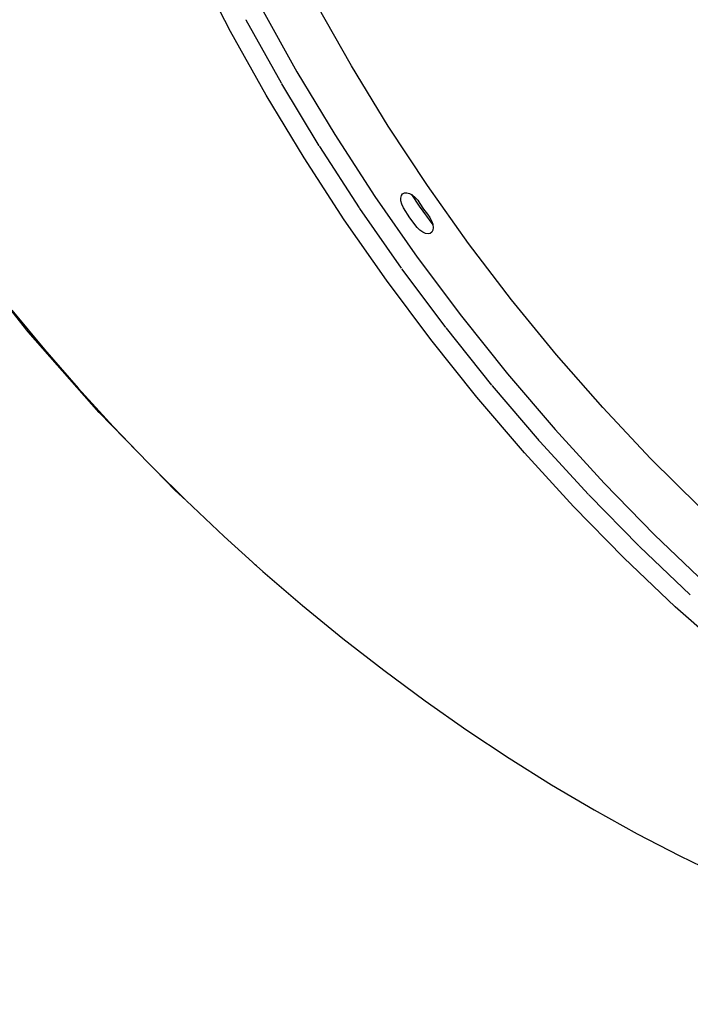
# Model space of a CAD drawing. Units: millimetres. Extents: x -366 to 3565, y 39 to 1652.
# Drawn here: x 674 to 697, y 420 to 454 of the extents above; entities that cross this region are included whole.
import ezdxf

# ---------------------------------------------------------------- set-up
doc = ezdxf.new("R2010")
doc.units = ezdxf.units.MM
doc.header["$LTSCALE"] = 45
doc.header["$PDSIZE"] = -1
doc.layers.add('VP-DIM', color=7, linetype='Continuous')
doc.layers.add('VP-EQ', color=7, linetype='Continuous', true_color=0x8a3492)
doc.dimstyles.get("Standard").update_dxf_attribs({"dimtxt": 14, "dimasz": 20, "dimexe": 20, "dimexo": 50, "dimgap": 20, "dimtad": 0, "dimdec": 0, "dimzin": 0, "dimdsep": 46, "dimtxsty": 'Standard', "dimcen": -0.09, "dimadec": 0, "dimazin": 0, "dimtfac": 1, "dimtdec": 4, "dimtofl": 0, "dimtmove": 0, "dimatfit": 3, "dimfxl": 70, "dimfxlon": 1, "dimtolj": 1, "dimtzin": 0, "dimarcsym": 0})

# ---------------------------------------------------------------- blocks, each defined once
blk = doc.blocks.new('*D1230')
at = {"layer": 'Defpoints', "color": 0}
for p in [(1265.859, 720.272), (1265.859, 311.088), (239.989, 290.599)]:
    blk.add_point(p, dxfattribs=at)
at = {"layer": 'VP-DIM', "color": 0, "lineweight": -2}
for p, q in [((239.989, 650.272), (239.989, 740.272)), ((1265.859, 650.272), (1265.859, 740.272)), ((259.989, 720.272), (700.531, 720.272)), ((1245.859, 720.272), (782.531, 720.272))]:
    blk.add_line(p, q, dxfattribs=at)
at = {"layer": 'VP-DIM', "color": 0}
for points in [[(259.989, 723.605), (259.989, 716.938), (239.989, 720.272)], [(1245.859, 716.938), (1245.859, 723.605), (1265.859, 720.272)]]:
    blk.add_solid(points, dxfattribs=at)
at = {"layer": 'VP-DIM', "color": 0, "insert": (741.531, 720.272), "char_height": 14, "attachment_point": 5}
blk.add_mtext('\\A1;1030', dxfattribs=at)
blk = doc.blocks.new('*D1231')
at = {"layer": 'Defpoints', "color": 0}
for p in [(740.919, 512.272), (1449.859, 512.272), (458.277, 190.189)]:
    blk.add_point(p, dxfattribs=at)
at = {"layer": 'VP-DIM', "color": 0, "lineweight": -2}
for p, q in [((1379.859, 512.272), (1469.859, 512.272)), ((1449.859, 492.272), (1449.859, 380.925)), ((1449.859, 210.189), (1449.859, 303.592)), ((1379.859, 190.189), (1469.859, 190.189))]:
    blk.add_line(p, q, dxfattribs=at)
at = {"layer": 'VP-DIM', "color": 0}
for points in [[(1453.192, 492.272), (1446.526, 492.272), (1449.859, 512.272)], [(1446.526, 210.189), (1453.192, 210.189), (1449.859, 190.189)]]:
    blk.add_solid(points, dxfattribs=at)
at = {"layer": 'VP-DIM', "color": 0, "insert": (1449.859, 342.259), "char_height": 14, "attachment_point": 5, "rotation": 90}
blk.add_mtext('\\A1;325', dxfattribs=at)
blk = doc.blocks.new('*D1232')
at = {"layer": 'Defpoints', "color": 0}
for p in [(87.915, 835.353), (1367.924, 352.266), (87.915, 290.136)]:
    blk.add_point(p, dxfattribs=at)
at = {"layer": 'VP-DIM', "color": 0, "lineweight": -2}
for p, q in [((87.915, 765.353), (87.915, 855.353)), ((1367.924, 765.353), (1367.924, 855.353)), ((107.915, 835.353), (697.146, 835.353)), ((1347.924, 835.353), (781.48, 835.353))]:
    blk.add_line(p, q, dxfattribs=at)
at = {"layer": 'VP-DIM', "color": 0}
for points in [[(107.915, 838.686), (107.915, 832.02), (87.915, 835.353)], [(1347.924, 832.02), (1347.924, 838.686), (1367.924, 835.353)]]:
    blk.add_solid(points, dxfattribs=at)
at = {"layer": 'VP-DIM', "color": 0, "insert": (739.313, 835.353), "char_height": 14, "attachment_point": 5}
blk.add_mtext('\\A1;1280', dxfattribs=at)
blk = doc.blocks.new('*D1233')
at = {"layer": 'Defpoints', "color": 0}
for p in [(468.053, 659.261), (1560.934, 659.261), (461.381, 39.189)]:
    blk.add_point(p, dxfattribs=at)
at = {"layer": 'VP-DIM', "color": 0, "lineweight": -2}
for p, q in [((1490.934, 659.261), (1580.934, 659.261)), ((1560.934, 639.261), (1560.934, 386.725)), ((1560.934, 59.189), (1560.934, 311.725)), ((1490.934, 39.189), (1580.934, 39.189))]:
    blk.add_line(p, q, dxfattribs=at)
at = {"layer": 'VP-DIM', "color": 0}
for points in [[(1564.267, 639.261), (1557.601, 639.261), (1560.934, 659.261)], [(1557.601, 59.189), (1564.267, 59.189), (1560.934, 39.189)]]:
    blk.add_solid(points, dxfattribs=at)
at = {"layer": 'VP-DIM', "color": 0, "insert": (1560.934, 349.225), "char_height": 14, "attachment_point": 5, "rotation": 90}
blk.add_mtext('\\A1;620', dxfattribs=at)
blk = doc.blocks.new('2504_')
at = {"color": 0}
for p, q in [((681.26, 454.027), (680.106, 456.265)), ((685.483, 452.829), (684.277, 454.962)), ((682.337, 454.841), (683.578, 452.621)), ((681.806, 454.42), (681.799, 454.434)), ((683.032, 452.228), (681.806, 454.42)), ((682.501, 451.808), (681.26, 454.027)), ((683.578, 452.621), (684.902, 450.427)), ((686.771, 450.724), (685.483, 452.829)), ((683.048, 452.2), (683.04, 452.214)), ((684.356, 450.034), (683.048, 452.2)), ((683.827, 449.614), (682.501, 451.808)), ((688.137, 448.654), (686.771, 450.724)), ((684.902, 450.427), (686.305, 448.267)), ((684.373, 450.007), (684.365, 450.021)), ((685.759, 447.875), (684.373, 450.007)), ((685.231, 447.455), (683.827, 449.614)), ((689.575, 446.628), (688.137, 448.654)), ((686.305, 448.267), (687.782, 446.15)), ((687.208, 448.213), (687.228, 448.299)), ((687.214, 448.109), (687.208, 448.213)), ((687.244, 447.994), (687.214, 448.109)), ((687.228, 448.299), (687.273, 448.361)), ((687.273, 448.361), (687.339, 448.395)), ((687.339, 448.395), (687.421, 448.399)), ((687.421, 448.399), (687.516, 448.372)), ((687.516, 448.372), (687.587, 448.332)), ((687.587, 448.332), (687.851, 447.93)), ((687.587, 448.332), (687.615, 448.317)), ((687.615, 448.317), (687.712, 448.236)), ((687.712, 448.236), (687.802, 448.136)), ((687.802, 448.136), (687.877, 448.022)), ((685.777, 447.848), (685.768, 447.861)), ((687.235, 445.757), (685.777, 447.848)), ((687.299, 447.875), (687.244, 447.994)), ((687.521, 447.517), (687.299, 447.875)), ((687.851, 447.93), (688.328, 447.277)), ((687.877, 448.022), (688, 447.827)), ((688, 447.827), (688.142, 447.643)), ((686.708, 445.338), (685.231, 447.455)), ((687.781, 447.183), (687.521, 447.517)), ((688.142, 447.643), (688.222, 447.533)), ((688.222, 447.533), (688.284, 447.415)), ((688.284, 447.415), (688.325, 447.298)), ((687.874, 447.09), (687.781, 447.183)), ((687.973, 447.019), (687.874, 447.09)), ((688.331, 447.094), (688.296, 447.022)), ((688.325, 447.298), (688.328, 447.277)), ((688.328, 447.277), (688.341, 447.188)), ((688.341, 447.188), (688.331, 447.094)), ((688.071, 446.975), (687.973, 447.019)), ((688.162, 446.96), (688.071, 446.975)), ((688.238, 446.976), (688.162, 446.96)), ((688.296, 447.022), (688.238, 446.976)), ((674.187, 443.534), (671.896, 446.427)), ((691.08, 444.654), (689.575, 446.628)), ((687.782, 446.15), (689.326, 444.082)), ((687.254, 445.73), (687.245, 445.744)), ((688.78, 443.689), (687.254, 445.73)), ((688.254, 443.27), (686.708, 445.338)), ((692.645, 442.74), (691.08, 444.654)), ((673.613, 444.298), (674.75, 442.924)), ((689.326, 444.082), (690.934, 442.071)), ((688.8, 443.663), (688.79, 443.676)), ((690.387, 441.678), (688.8, 443.663)), ((676.67, 440.716), (674.187, 443.534)), ((689.862, 441.26), (688.254, 443.27)), ((674.75, 442.924), (675.931, 441.569)), ((694.266, 440.893), (692.645, 442.74)), ((690.934, 442.071), (692.598, 440.124)), ((675.931, 441.569), (677.151, 440.236)), ((690.408, 441.653), (690.398, 441.666)), ((692.051, 439.732), (690.408, 441.653)), ((691.526, 439.315), (689.862, 441.26)), ((695.934, 439.12), (694.266, 440.893)), ((678.02, 439.333), (676.67, 440.716)), ((677.151, 440.236), (678.02, 439.333)), ((692.598, 440.124), (694.312, 438.25)), ((692.073, 439.708), (692.062, 439.72)), ((693.766, 437.857), (692.073, 439.708)), ((678.02, 439.333), (678.41, 438.926)), ((693.242, 437.441), (691.526, 439.315)), ((678.41, 438.926), (678.599, 438.74)), ((697.644, 437.429), (695.934, 439.12)), ((679.323, 437.998), (678.599, 438.74)), ((678.599, 438.74), (679.69, 437.658)), ((694.312, 438.25), (696.071, 436.454)), ((679.69, 437.658), (679.323, 437.998)), ((693.788, 437.834), (693.777, 437.846)), ((695.525, 436.061), (693.788, 437.834)), ((679.705, 437.644), (681.031, 436.391)), ((695.001, 435.646), (693.242, 437.441)), ((696.071, 436.454), (697.869, 434.743)), ((681.031, 436.391), (682.022, 435.499)), ((695.548, 436.039), (695.537, 436.05)), ((697.322, 434.35), (695.548, 436.039)), ((682.122, 435.406), (682.022, 435.499)), ((682.163, 435.372), (682.122, 435.406)), ((682.163, 435.372), (682.388, 435.169)), ((696.799, 433.936), (695.001, 435.646)), ((682.388, 435.169), (683.772, 433.983)), ((683.772, 433.983), (685.18, 432.833)), ((698.628, 432.317), (696.799, 433.936)), ((685.18, 432.833), (686.61, 431.723)), ((686.61, 431.723), (688.057, 430.654)), ((688.057, 430.654), (689.52, 429.63)), ((689.52, 429.63), (690.996, 428.651)), ((690.996, 428.651), (692.481, 427.721)), ((692.481, 427.721), (693.971, 426.84)), ((693.971, 426.84), (695.465, 426.012)), ((695.465, 426.012), (696.959, 425.236)), ((696.959, 425.236), (698.45, 424.517))]:
    blk.add_line(p, q, dxfattribs=at)
blk = doc.blocks.new('2504_2D')
at = {"layer": 'VP-EQ', "color": 0}
blk.add_blockref('2504_', (0, 0), dxfattribs=at)

msp = doc.modelspace()

# ---------------------------------------------------------------- block references
at = {"layer": 'VP-EQ', "color": 0}
msp.add_blockref('2504_2D', (0, 0), dxfattribs=at)

# ---------------------------------------------------------------- dimensions: what is measured, and where the dimension line sits
at = {"layer": 'VP-DIM', "color": 0}
dim = msp.add_linear_dim(base=(87.915, 835.353), p1=(1367.924, 352.266), p2=(87.915, 290.136), dimstyle='Standard', dxfattribs=at)
dim.commit()
dim.dimension.update_dxf_attribs({"geometry": '*D1232', "text_midpoint": (739.313, 835.353), "dimtype": 160})
dim = msp.add_linear_dim(base=(1265.859, 720.272), p1=(239.989, 290.599), p2=(1265.859, 311.088), text='1030', dimstyle='Standard', dxfattribs=at)
dim.commit()
dim.dimension.update_dxf_attribs({"geometry": '*D1230', "text_midpoint": (741.531, 720.272), "dimtype": 160})
dim = msp.add_linear_dim(base=(1560.934, 659.261), p1=(461.381, 39.189), p2=(468.053, 659.261), angle=90, dimstyle='Standard', dxfattribs=at)
dim.commit()
dim.dimension.update_dxf_attribs({"geometry": '*D1233', "text_midpoint": (1560.934, 349.225)})
dim = msp.add_linear_dim(base=(1449.859, 512.272), p1=(458.277, 190.189), p2=(740.919, 512.272), angle=90, text='325', dimstyle='Standard', dxfattribs=at)
dim.commit()
dim.dimension.update_dxf_attribs({"geometry": '*D1231', "text_midpoint": (1449.859, 342.259), "dimtype": 160})

doc.saveas('drawing.dxf')
